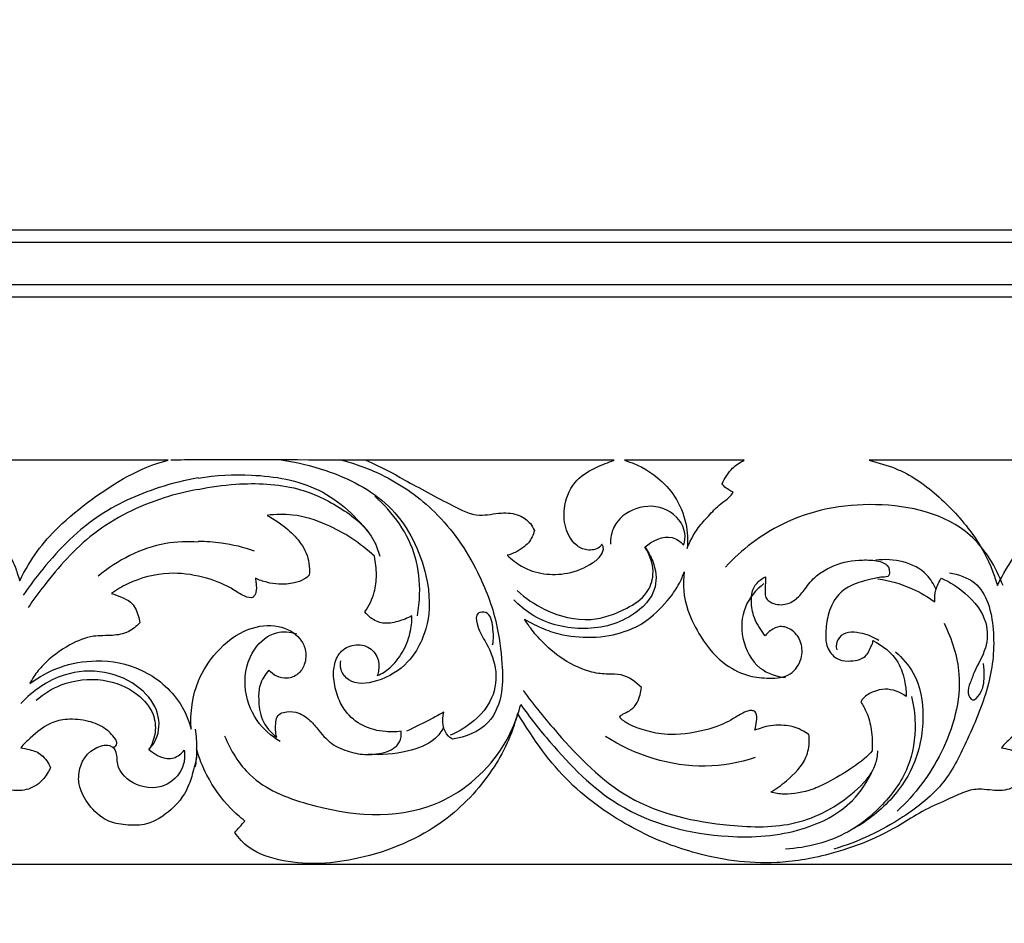
# Model space of a CAD drawing. Units: millimetres. Extents: x -604 to 10845, y -12679 to 3147.
# Drawn here: x 3482 to 3684, y -7678 to -7493 of the extents above; entities that cross this region are included whole.
import ezdxf

# ---------------------------------------------------------------- set-up
doc = ezdxf.new("R2010")
doc.units = ezdxf.units.MM
doc.header["$MEASUREMENT"] = 0
doc.styles.add('Arial', font='arial.ttf')
doc.dimstyles.new('Default', dxfattribs={"dimtxt": 10, "dimasz": 10, "dimexe": 0.5, "dimexo": 0.5, "dimgap": 0.25, "dimtad": 1, "dimtoh": 1, "dimdec": 0, "dimzin": 1, "dimdsep": 46, "dimtxsty": 'Arial', "dimcen": 0.5, "dimadec": 0, "dimazin": 0, "dimtfac": 1, "dimtdec": 4, "dimtix": 1, "dimtmove": 1, "dimatfit": 3, "dimfxl": 1, "dimtolj": 1, "dimtzin": 1, "dimarcsym": 0})

# ---------------------------------------------------------------- blocks, each defined once
blk = doc.blocks.new('*D7')
at = {"color": 0, "lineweight": -2, "transparency": 16777216}
for p, q in [((2054.67, -7497.51), (2054.67, -6553.82)), ((3824.74, -6554.32), (2084.67, -6554.32)), ((3854.74, -7497.51), (3854.74, -6553.82))]:
    blk.add_line(p, q, dxfattribs=at)
at = {"color": 0, "transparency": 16777216}
for points in [[(2084.67, -6549.32), (2084.67, -6559.32), (2054.67, -6554.32)], [(3824.74, -6549.32), (3824.74, -6559.32), (3854.74, -6554.32)]]:
    blk.add_solid(points, dxfattribs=at)
at = {"layer": 'Defpoints', "color": 0, "transparency": 16777216}
for p in [(2054.67, -6554.32), (2054.67, -7498.01), (3854.74, -7498.01)]:
    blk.add_point(p, dxfattribs=at)
at = {"color": 0, "transparency": 16777216, "insert": (2954.71, -6538.75), "char_height": 30, "attachment_point": 5, "style": 'Arial'}
blk.add_mtext('\\A1;1800', dxfattribs=at)
blk = doc.blocks.new('*D8')
at = {"color": 0, "lineweight": -2, "transparency": 16777216}
for p, q in [((3085.44, -6605.57), (3902.05, -6605.57)), ((3901.55, -6635.57), (3901.55, -7635.59)), ((3085.44, -7665.59), (3902.05, -7665.59))]:
    blk.add_line(p, q, dxfattribs=at)
at = {"color": 0, "transparency": 16777216}
for points in [[(3896.55, -6635.57), (3906.55, -6635.57), (3901.55, -6605.57)], [(3896.55, -7635.59), (3906.55, -7635.59), (3901.55, -7665.59)]]:
    blk.add_solid(points, dxfattribs=at)
at = {"layer": 'Defpoints', "color": 0, "transparency": 16777216}
for p in [(3084.94, -6605.57), (3084.94, -7665.59), (3901.55, -7665.59)]:
    blk.add_point(p, dxfattribs=at)
at = {"color": 0, "transparency": 16777216, "insert": (3885.98, -7135.58), "char_height": 30, "attachment_point": 5, "rotation": 90, "style": 'Arial'}
blk.add_mtext('\\A1;1060', dxfattribs=at)
blk = doc.blocks.new('RM-020_1800_1060')
for points in [[(-783.75, -813.87), (783.75, -813.87), (783.75, 13.63), (-783.75, 13.63)], [(-781.25, -811.37), (781.25, -811.37), (781.25, 11.13), (-781.25, 11.13)], [(-772.62, -802.74), (-772.62, 2.5), (772.62, 2.5), (772.62, -802.74)], [(770.12, -800.24), (-770.12, -800.24), (-770.12, 0), (770.12, 0)]]:
    blk.add_lwpolyline(points, close=True)
for points, knots in [([(557.73, -847.36), (554.44, -848.22), (547.92, -850.95), (534.71, -860.49), (529.59, -867.44), (527.31, -872.05), (526.9, -870.91), (526.08, -867.64), (521.57, -861.35), (514.98, -854), (507.7, -849.03), (502.86, -847.91), (501.09, -847.36), (519.97, -847.36), (538.21, -847.36), (557.73, -847.36)], [0, 0, 0, 0, 9.8771, 27.461792, 42.058546, 42.058546, 42.058546, 45.413179, 55.052543, 65.690457, 75.928818, 81.922266, 81.922266, 81.922266, 142.782336, 142.782336, 142.782336, 142.782336]), ([(580.85, -847.3), (583.96, -847.69), (591.78, -849.63), (604.06, -855.69), (610.6, -868.24), (611.85, -880.01), (607.76, -888.8), (601.32, -892.81), (595.25, -893.55), (592.96, -890.56), (592.98, -889.03), (593.09, -888.44)], [0, 0, 0, 0, 9.39669, 24.184814, 39.388325, 49.543431, 58.960048, 66.442186, 72.140839, 74.795124, 76.572895, 76.572895, 76.572895, 76.572895]), ([(592.95, -847.24), (596.07, -848.03), (603.1, -850.64), (613.48, -857.97), (620.93, -868.87), (625.08, -879.75), (626.12, -888.18), (626.36, -895.18), (623.75, -902.09), (618.61, -904.12), (615.95, -904.49)], [0, 0, 0, 0, 9.655344, 22.340784, 37.426189, 48.530016, 56.969244, 62.770377, 69.548076, 77.595711, 77.595711, 77.595711, 77.595711]), ([(649.05, -847.36), (647.81, -847.8), (645.33, -848.74), (640.87, -851.23), (638.68, -856.15), (638.76, -861.15), (640.69, -864.63), (643.12, -865.81), (644.82, -865.77), (645.93, -865.37), (646.4, -864.8), (646.53, -864.58), (646.67, -864.77), (647.05, -865.47), (646.29, -867.2), (643.89, -869.03), (639.77, -870.79), (634.55, -870.84), (630.47, -869.56), (628.07, -867.67), (627.18, -866.84), (627.73, -866.69), (628.86, -866.27), (630.33, -865.39), (631.87, -864.04), (632.51, -862.66), (632.74, -861.75), (632.52, -861.25), (631.76, -859.91), (629.34, -858.3), (625.77, -857.94), (620.93, -859.17), (614.64, -855.99), (605.65, -851.19), (601.66, -848.83), (598.22, -847.36), (613.01, -847.36), (632.56, -847.36), (649.05, -847.36)], [0, 0, 0, 0, 4.158074, 9.116608, 14.993072, 19.513864, 23.735845, 26.361252, 27.791483, 29.235383, 30.03069, 30.03069, 30.03069, 30.761589, 32.344394, 34.93552, 40.880196, 46.191085, 51.571081, 55.456381, 55.456381, 55.456381, 57.324436, 59.347504, 60.895524, 63.736541, 63.736541, 63.736541, 65.403141, 68.37482, 72.530008, 77.430712, 83.846543, 95.341365, 106.021172, 106.021172, 106.021172, 162.311677, 162.311677, 162.311677, 162.311677]), ([(675.68, -847.36), (674.83, -847.77), (673, -849.02), (671.72, -850.98), (671.21, -852.17), (671.3, -852.33), (671.64, -852.87), (672.5, -853.35), (673.13, -853.8), (673.43, -853.99), (673.17, -854.33), (672.42, -855.24), (670.5, -856.46), (668.34, -858.84), (666.21, -861.09), (664.37, -864.26), (664.03, -865.47), (664.19, -863.76), (664.01, -859.94), (661.8, -854.77), (657.47, -850.09), (653.61, -848.07), (651.18, -847.36), (660.11, -847.36), (667.51, -847.36), (675.68, -847.36)], [0, 0, 0, 0, 3.037614, 6.98615, 6.98615, 6.98615, 7.531455, 8.930014, 10.050308, 10.050308, 10.050308, 11.389058, 13.670472, 17.408106, 20.907173, 25.335407, 25.335407, 25.335407, 30.479443, 36.58423, 41.975397, 50.257349, 50.257349, 50.257349, 76.613308, 76.613308, 76.613308, 76.613308]), ([(758.85, -847.36), (755.48, -848.25), (748.86, -851.09), (735.1, -861.01), (729.94, -868.24), (727.59, -873.02), (727.2, -871.84), (726.13, -868.44), (722.55, -861.9), (715.43, -854.26), (708.09, -849.1), (703.11, -847.93), (701.3, -847.36), (720.48, -847.36), (739.66, -847.36), (758.85, -847.36)], [0, 0, 0, 0, 9.8771, 27.461792, 42.058546, 42.058546, 42.058546, 45.413179, 55.052543, 65.690457, 75.928818, 81.922266, 81.922266, 81.922266, 142.782336, 142.782336, 142.782336, 142.782336]), ([(563.88, -850.97), (561.18, -851.44), (553.92, -853.28), (541.93, -858.68), (533.45, -867.59), (529.08, -873.46), (528.03, -875.02)], [0, 0, 0, 0, 8.221149, 22.432591, 38.763402, 44.401495, 44.401495, 44.401495, 44.401495]), ([(563.88, -851.03), (567.46, -850.4), (575.82, -850.02), (589.22, -852.19), (596.53, -859.08), (599.32, -862.94)], [0, 0, 0, 0, 10.923032, 25.069271, 39.365334, 39.365334, 39.365334, 39.365334]), ([(563.88, -853.36), (566.4, -852.79), (573.15, -851.88), (583.55, -852.28), (593.25, -856.84), (599.35, -861.91), (600.77, -865.95), (601.04, -867.03)], [0, 0, 0, 0, 7.755903, 20.435126, 30.422835, 39.681636, 43.043641, 43.043641, 43.043641, 43.043641]), ([(563.88, -853.34), (561.51, -853.75), (553.92, -855.64), (542.18, -861.35), (534.06, -870.61), (530.07, -876.01), (529.04, -877.53)], [0, 0, 0, 0, 7.196823, 23.459786, 38.130139, 43.62691, 43.62691, 43.62691, 43.62691]), ([(608.78, -879.23), (609.04, -877.77), (609.43, -873.76), (608.55, -864.64), (603.82, -858.01), (600.03, -854.75)], [0, 0, 0, 0, 4.447823, 12.075389, 27.073009, 27.073009, 27.073009, 27.073009]), ([(663.34, -864.71), (663.55, -863.92), (663.88, -861.07), (660.13, -856.61), (653.52, -856.54), (648.81, -860.08), (648.3, -863.38), (648.32, -864.58)], [47.855575, 47.855575, 47.855575, 47.855575, 50.305165, 56.14921, 62.607398, 68.470988, 72.071987, 72.071987, 72.071987, 72.071987]), ([(728.72, -873.02), (727.25, -869.2), (721.33, -859.27), (702.65, -855.01), (684.44, -858.53), (675.16, -865.71), (671.85, -869.25)], [0, 0, 0, 0, 12.277003, 32.640501, 52.230142, 66.760437, 66.760437, 66.760437, 66.760437]), ([(598.02, -878.39), (598.35, -878.85), (599.39, -879.96), (601.8, -881.04), (604.8, -880.45), (606.74, -879.74), (607.65, -879.23), (607.66, -880.42), (607.35, -883.06), (605.91, -886.8), (603.3, -889.93), (601.59, -891.04), (600.54, -891.47), (600.67, -891.11), (600.89, -890.17), (600.92, -888.17), (599.42, -885.65), (596.18, -884.82), (593.08, -886.08), (591.63, -889.06), (591.5, -892.24), (592.34, -895.87), (594.11, -899.28), (597.44, -902.03), (601.72, -903.09), (604.36, -903.04), (605.43, -902.89), (605.41, -903.19), (605.52, -904.48), (604.64, -905.95), (602.35, -907.37), (598.67, -907.79), (595.49, -907.39), (591.34, -905.88), (588.84, -903.14), (586.75, -900.4), (584.17, -898.77), (581.79, -898.82), (580.02, -899.49), (579.65, -901.6), (579.66, -903.1), (579.95, -904.1), (578.76, -903.19), (576.65, -900.84), (576.18, -896.62), (576.3, -893.21), (577.59, -891.25), (578.31, -890.37), (578.78, -890.89), (579.94, -891.78), (582.16, -892.24), (584.42, -891.37), (585.92, -889.08), (586.04, -886.18), (584.39, -883.04), (580.29, -880.79), (573.27, -881.62), (567.53, -886.25), (563.02, -893.16), (562.18, -899.11), (562.43, -902.45), (561.95, -900.57), (559.77, -895.46), (552.72, -889.68), (543.62, -887.94), (535.54, -889.37), (531.24, -891.71), (529.35, -893.13), (529.61, -892.63), (530.4, -891.25), (532.92, -888.28), (536.97, -885.25), (541.98, -883.13), (546.11, -883.41), (549.52, -882.78), (551.22, -881.41), (551.9, -880.66), (551.84, -880.16), (551.49, -878.64), (550.45, -876.37), (548.1, -875.42), (546.78, -874.87), (546.09, -874.66), (547.15, -873.9), (550.8, -871.75), (557.3, -870.06), (564.57, -871.03), (569.68, -872.84), (572.64, -874.96), (574.27, -875.61), (575.01, -875.5), (575.12, -875.48), (575.36, -875.17), (575.91, -874.26), (575.73, -872.84), (575.64, -871.89), (575.58, -871.55), (576.34, -871.89), (577.92, -872.45), (580.61, -872.87), (583.27, -872.67), (585.41, -871.95), (586.32, -871.18), (586.61, -870.89), (586.69, -870.08), (586.67, -867.79), (585.17, -864.37), (581.98, -861.21), (579.5, -859.44), (577.99, -858.65), (579.72, -858.42), (583.92, -858.32), (591.66, -860.8), (597.08, -864.33), (599.95, -867.03), (600.24, -868.28), (600.51, -870.77), (600.08, -874.76), (598.87, -877.2), (598.02, -878.39)], [0, 0, 0, 0, 1.733573, 4.618609, 7.853552, 11.113768, 11.113768, 11.113768, 14.679086, 18.980114, 23.156475, 26.480109, 26.480109, 26.480109, 27.643906, 29.367822, 32.36089, 35.720166, 39.111286, 42.094938, 45.138346, 48.755445, 52.184105, 57.253113, 62.213492, 65.617443, 65.617443, 65.617443, 66.634402, 68.669596, 70.649186, 74.933371, 79.326943, 83.484069, 87.816551, 90.622467, 94.076894, 96.779691, 98.097672, 99.50795, 102.649148, 102.649148, 102.649148, 107.351284, 111.766516, 114.721991, 118.309406, 118.309406, 118.309406, 120.443986, 122.727248, 125.202974, 127.589783, 130.685318, 133.235329, 138.679642, 144.592814, 152.636188, 159.610331, 169.669051, 169.669051, 169.669051, 175.469237, 186.277432, 196.140005, 204.022752, 211.326863, 211.326863, 211.326863, 213.033777, 216.140908, 223.207717, 228.627853, 232.762929, 236.221251, 239.316863, 239.316863, 239.316863, 240.835303, 244.042413, 246.257522, 248.561037, 248.561037, 248.561037, 252.628355, 261.772586, 269.094383, 275.646202, 278.50485, 280.527132, 280.866471, 280.866471, 280.866471, 282.078479, 283.934704, 284.969144, 284.969144, 284.969144, 287.56688, 290.21438, 293.537485, 295.945126, 297.194103, 297.194103, 297.194103, 299.619993, 303.969905, 308.028331, 313.366191, 313.366191, 313.366191, 318.873142, 326.483491, 338.659985, 338.659985, 338.659985, 342.512053, 346.095813, 350.557308, 350.557308, 350.557308, 350.557308]), ([(655.37, -865.19), (656.82, -863.85), (660.13, -862.16), (662.67, -864.04), (663.34, -864.71)], [39.108808, 39.108808, 39.108808, 39.108808, 45.027825, 47.855575, 47.855575, 47.855575, 47.855575]), ([(563.88, -864.12), (561.67, -863.97), (554.27, -864.26), (547.31, -867.82), (543.4, -871.13)], [0, 0, 0, 0, 6.647177, 22.01631, 22.01631, 22.01631, 22.01631]), ([(563.88, -863.94), (565.46, -863.94), (569.36, -864.22), (573.18, -865.14), (575.36, -865.89)], [0, 0, 0, 0, 4.759544, 11.69116, 11.69116, 11.69116, 11.69116]), ([(655.37, -865.19), (656.04, -866.05), (657.43, -868.56), (658.24, -874.32), (652.06, -880.56), (642.35, -882.7), (633.49, -880.41), (629.58, -877.05), (628.54, -875.94)], [0, 0, 0, 0, 3.279415, 8.556749, 16.081374, 26.781631, 37.468249, 42.046179, 42.046179, 42.046179, 42.046179]), ([(629.22, -874.06), (630.89, -875.62), (635.47, -878.75), (643.76, -880.89), (650.97, -878.28), (655.85, -875.15), (657.62, -870.18), (656.46, -866.81), (655.37, -865.19)], [0, 0, 0, 0, 6.840044, 16.513609, 24.180795, 29.354209, 33.237676, 39.108808, 39.108808, 39.108808, 39.108808]), ([(680.01, -883.34), (680.35, -882.9), (681.04, -882.15), (683.3, -881.05), (686.06, -882.31), (687.54, -884.61), (687.74, -888.03), (685.32, -891.85), (680.5, -892.1), (676.46, -891.7), (671.25, -889.25), (667.13, -884.52), (663.4, -877.15), (663.06, -872.84), (663.43, -870.2), (663.15, -871), (662.32, -872.97), (660.11, -876.23), (656.01, -880.28), (651.89, -882.42), (645.99, -883.92), (638.61, -883.36), (634.69, -881.98), (631.97, -880.69), (630.73, -879.94), (631.02, -880.42), (632.14, -882.1), (633.95, -884.27), (638.68, -888.64), (644.51, -890.99), (647.44, -891.21), (651.22, -891.08), (653.5, -892.75), (654.67, -893.95), (654.52, -894.46), (654.44, -895.87), (653.14, -898.54), (649.84, -899.69), (650.74, -900.65), (652.84, -901.93), (655.89, -902.92), (660.99, -903.98), (667.67, -902.82), (671.36, -901.48), (673.37, -900.38), (675.39, -899.1), (676.84, -898.56), (677.88, -898.71), (678.38, -899.66), (678.24, -901.03), (678.08, -902.07), (677.88, -902.66), (678.73, -902.37), (681.24, -901.42), (686.25, -901.85), (687.24, -902.51), (688.97, -903.58), (689.04, -903.97), (689.08, -905.61), (688.42, -909.2), (684.95, -912.69), (682.28, -914.7), (681.13, -915.36), (682.02, -915.58), (684.81, -916.05), (689.29, -915.08), (694.27, -912.74), (700.32, -909.01), (701.89, -906.91), (702.01, -905.45), (701.9, -902.74), (701.02, -899.31), (700.04, -897.54), (699.58, -896.86), (699.74, -896.6), (700.41, -895.61), (702.24, -894.68), (705.08, -893.9), (707.69, -894.87), (708.91, -895.74), (708.9, -894.72), (708.64, -892.52), (707.24, -887.63), (704.04, -885.33), (702.07, -884.32), (702.15, -884.65), (701.5, -885.77), (700.76, -888.13), (697.04, -888.67), (694.45, -888.17), (692.42, -885.79), (692.34, -882.47), (692.75, -878.96), (694.28, -875.47), (697.11, -872.9), (701.05, -871.91), (703.44, -871.28), (705.56, -871.29), (705.4, -869.89), (705.34, -869.03), (704.04, -868.18), (701.78, -867.75), (698.19, -867.79), (694.49, -868.48), (690.09, -871.14), (688.31, -873.52), (686.51, -875.92), (683.9, -877.19), (681.61, -876.86), (680.16, -875.78), (679.89, -874.29), (680.05, -872.81), (680.08, -871.67), (680.1, -871.25), (679.69, -871.41), (678.67, -872.01), (677.21, -873.81), (677.11, -877), (677.62, -879.91), (679.37, -882.51), (680.01, -883.34)], [0, 0, 0, 0, 1.656157, 3.541246, 6.115131, 9.708662, 13.02122, 16.56488, 20.576464, 25.043965, 30.758298, 38.468165, 43.91677, 51.749833, 51.749833, 51.749833, 54.342253, 58.105729, 64.358412, 70.181005, 76.811315, 82.699018, 87.196284, 91.922409, 91.922409, 91.922409, 93.69285, 97.796337, 102.308468, 107.579611, 111.49946, 114.496031, 119.759404, 119.759404, 119.759404, 121.292306, 124.584733, 126.9948, 128.803841, 132.10424, 137.264653, 142.546675, 149.756621, 153.399901, 156.18823, 158.992991, 160.535834, 161.262209, 162.181968, 163.446554, 165.337355, 165.337355, 165.337355, 168.554488, 172.440962, 177.713157, 177.713157, 177.713157, 178.916555, 182.507489, 189.078051, 193.318006, 193.318006, 193.318006, 196.298046, 202.696456, 206.927021, 218.713308, 218.713308, 218.713308, 223.121914, 226.754575, 229.272955, 229.272955, 229.272955, 230.208788, 232.886687, 235.652806, 240.438882, 240.438882, 240.438882, 243.372749, 247.84384, 254.968406, 254.968406, 254.968406, 255.922544, 258.525261, 261.981653, 264.713188, 267.692775, 270.663424, 274.349138, 278.344606, 281.817523, 286.510356, 289.424756, 290.881911, 292.084649, 293.257108, 295.074213, 296.56176, 300.107643, 306.681569, 309.535105, 313.045478, 315.973999, 318.692535, 322.001258, 323.063601, 324.144609, 326.310939, 327.570643, 327.570643, 327.570643, 328.978137, 331.389842, 334.31903, 338.074551, 341.756315, 341.756315, 341.756315, 341.756315]), ([(715.01, -873.85), (714.52, -872.76), (712.02, -868.48), (706.25, -867.41), (702.66, -867.83)], [0, 0, 0, 0, 3.592978, 14.424066, 14.424066, 14.424066, 14.424066]), ([(717.77, -870.42), (719.58, -870.72), (725, -872.56), (727.37, -882.58), (726.22, -893.56), (721.81, -903.85), (717, -913.97), (707.14, -921.69), (699.05, -925.6), (694.04, -927.04)], [0, 0, 0, 0, 5.500899, 15.792754, 26.902667, 39.07479, 49.021365, 60.085809, 75.725391, 75.725391, 75.725391, 75.725391]), ([(679.75, -872.64), (678.13, -873.88), (675.25, -877.28), (674.87, -884.13), (678.06, -890.27), (682.33, -891.67), (684.16, -891.88)], [0, 0, 0, 0, 6.122159, 12.531198, 19.579426, 25.106004, 25.106004, 25.106004, 25.106004]), ([(703.11, -871.68), (705.52, -872.02), (709.65, -873.18), (713.31, -875.34), (714.75, -876.4)], [-12.648955, -12.648955, -12.648955, -12.648955, -5.353683, 0, 0, 0, 0]), ([(714.75, -876.4), (714.7, -875.57), (714.85, -873.84), (715.6, -872.26), (716.1, -871.54)], [0, 0, 0, 0, 2.480101, 5.116364, 5.116364, 5.116364, 5.116364]), ([(716.1, -871.54), (717.86, -872.3), (721.54, -874.71), (725.69, -879.72), (725.53, -886.08), (723.15, -889.76), (722.04, -892.91), (721.24, -894.8), (722.44, -897.12), (724.68, -894.66), (724.9, -892.09), (724.87, -889.87), (724.7, -888.98)], [5.116364, 5.116364, 5.116364, 5.116364, 10.881797, 18.26005, 23.357071, 28.774337, 31.169901, 33.356499, 34.968909, 36.78478, 40.570406, 43.282548, 43.282548, 43.282548, 43.282548]), ([(624.18, -885.2), (624.44, -884.01), (624.27, -881.86), (623.72, -878.3), (620.62, -878.46), (620.98, -881.7), (622.96, -884.8), (625.28, -889.87), (624.49, -896.94), (619.99, -901.41), (616.59, -903.24), (615.46, -903.69)], [0, 0, 0, 0, 3.657224, 6.952455, 8.527654, 10.679912, 14.467661, 20.454338, 26.662611, 34.580948, 38.250466, 38.250466, 38.250466, 38.250466]), ([(716.65, -880.76), (718.27, -884), (721.13, -892.99), (717.1, -907.31), (710.74, -915.85), (707.06, -919.24)], [0, 0, 0, 0, 10.869953, 27.299422, 42.300845, 42.300845, 42.300845, 42.300845]), ([(580.66, -905), (578.83, -903.91), (575.25, -900.73), (572.74, -893.56), (574.38, -886.33), (579.27, -882.17), (582.71, -882.53), (584, -882.94)], [0, 0, 0, 0, 6.369005, 13.8738, 21.696328, 27.270514, 31.338727, 31.338727, 31.338727, 31.338727]), ([(703.3, -884.32), (702.31, -883.63), (699.89, -882.64), (695.88, -882.29), (694.46, -884.77), (694.56, -885.86), (694.65, -886.23)], [0, 0, 0, 0, 3.645601, 8.054128, 10.089043, 11.25292, 11.25292, 11.25292, 11.25292]), ([(706.68, -886.62), (708.12, -887.84), (711.49, -891.68), (712.92, -900.43), (711.03, -909.76), (705.49, -917.77), (700.58, -921.53), (697.62, -923.1)], [0, 0, 0, 0, 5.671788, 14.823799, 25.398689, 33.527946, 43.559748, 43.559748, 43.559748, 43.559748]), ([(553.77, -906.61), (554.35, -906), (555.9, -903.86), (556.12, -898.72), (551.86, -893.29), (544.71, -890.15), (535.41, -890.78), (529.94, -894.59), (527.57, -897.22)], [0, 0, 0, 0, 2.523948, 7.782451, 14.016043, 22.064502, 30.335084, 40.933936, 40.933936, 40.933936, 40.933936]), ([(530.7, -896.5), (532.22, -895.2), (536.44, -892.6), (544.14, -891.71), (551.04, -894.42), (554.84, -898.8), (555.33, -903.16), (554.43, -905.55), (553.77, -906.61)], [0, 0, 0, 0, 5.980363, 14.584096, 22.191807, 27.406706, 31.070688, 34.805591, 34.805591, 34.805591, 34.805591]), ([(630.45, -894.51), (632.62, -897.57), (639.15, -905.45), (651.65, -918.43), (670.08, -922.44), (686.54, -922.76), (696.86, -917.15), (702.47, -911.16), (703.04, -907.84), (703.11, -906.91)], [0, 0, 0, 0, 11.241931, 30.875174, 52.319638, 65.822835, 79.354663, 86.471066, 89.251384, 89.251384, 89.251384, 89.251384]), ([(569.27, -903.8), (570.46, -906.77), (574.6, -913.6), (590.2, -919.8), (610.46, -921.6), (625.37, -909.33), (629.07, -900.71), (629.95, -897.43)], [-76.434603, -76.434603, -76.434603, -76.434603, -66.826904, -53.721577, -27.682043, -10.195597, 0, 0, 0, 0]), ([(629.95, -897.43), (631.81, -900.11), (637.78, -907.55), (650.18, -920.31), (669.73, -925.22), (686.64, -924.11), (697.42, -918.71), (700.99, -913.16), (702.01, -910.93)], [0, 0, 0, 0, 9.772938, 28.713792, 52.0999, 67.305295, 79.162252, 86.534445, 86.534445, 86.534445, 86.534445]), ([(709.98, -895.77), (710.42, -897.58), (711.04, -902.43), (709.8, -910.77), (704.21, -918.26), (695.94, -924.91), (688.59, -926.79), (684.15, -927.01)], [0, 0, 0, 0, 5.584307, 14.594441, 24.477787, 32.81754, 46.152058, 46.152058, 46.152058, 46.152058]), ([(563.49, -906.51), (563.75, -907.76), (562.89, -910.8), (561.98, -914.41), (559.49, -918.38), (553.86, -922.24), (549.29, -922.16), (543.49, -921.38), (539.68, -915.65), (539.15, -911.94), (540.46, -906.85), (545.25, -905.42), (546.17, -906.07), (546.39, -906.2), (546.62, -906.15), (547.03, -905.96), (547.35, -905.26), (546.77, -904.28), (545.89, -903.23), (544.07, -901.69), (540.53, -900.42), (536.2, -900.35), (533.26, -901.22), (530.37, -903.4), (528.05, -905.57), (527.51, -906.25), (528.04, -906.34), (529.96, -906.77), (531.72, -907.37), (533.3, -909.39), (533.58, -910.37), (533.45, -910.71), (532.82, -911.9), (531.18, -913.98), (527.64, -915.42), (523.75, -914.6), (520.52, -914.95), (516.1, -917.11), (511.88, -918.8), (506.24, -922.53), (499.82, -925.73), (490.43, -928.8), (478.62, -930.52), (466.13, -928.7), (452.29, -923.5), (438.03, -913.71), (431.89, -904.84), (428.38, -899.17), (427.27, -903.69), (423.29, -911.77), (412.92, -922.94), (397.34, -929.47), (383.39, -930.62), (373.29, -927.6), (370.86, -924.77), (370.06, -923.64), (370.75, -922.85), (371.44, -922.07), (372.13, -921.28), (371.13, -920.49), (368.03, -917.72), (364.51, -912.74), (362.74, -908.35), (362.2, -906.51), (362.55, -907.76), (361.18, -910.79), (360.58, -914.43), (357.63, -918.29), (352.67, -922.25), (348.05, -922.17), (341.68, -921.23), (338.1, -915.56), (337.5, -911.83), (338.82, -906.75), (343.61, -905.32), (344.53, -905.96), (344.75, -906.1), (344.98, -906.05), (345.39, -905.86), (345.71, -905.16), (345.13, -904.18), (344.25, -903.13), (342.43, -901.59), (338.89, -900.32), (334.56, -900.25), (331.62, -901.12), (328.73, -903.29), (326.41, -905.47), (325.87, -906.15), (326.4, -906.24), (328.32, -906.67), (330.08, -907.27), (331.66, -909.29), (331.94, -910.26), (331.81, -910.61), (331.18, -911.8), (329.54, -913.88), (325.99, -915.32), (322.14, -914.51), (318.83, -914.81), (310.25, -918.95), (299.5, -924.93), (289.87, -928.61), (277.64, -930.59), (265.2, -928.68), (251.69, -923.5), (236.04, -913.71), (230.3, -904.84), (226.72, -899.17), (225.57, -903.69), (221.84, -911.77), (210.44, -922.94), (196.83, -929.47), (182.77, -930.62), (171.42, -927.6), (169.21, -924.77), (168.38, -923.64), (169.07, -922.85), (169.76, -922.07), (170.45, -921.28), (169.45, -920.49), (166.35, -917.72), (162.83, -912.74), (161.06, -908.35), (160.51, -906.51), (160.77, -907.76), (159.92, -910.8), (159.01, -914.41), (156.53, -918.38), (150.84, -922.24), (146.49, -922.15), (139.37, -921.43), (135.34, -915.5), (135.39, -912.38), (136.45, -905.53), (142.42, -905.61), (143.18, -906.05), (143.41, -906.2), (143.65, -906.15), (144.06, -905.96), (144.37, -905.26), (143.8, -904.28), (142.91, -903.23), (141.18, -901.7), (136.97, -900.41), (131.82, -899.98), (127.86, -901.74), (123.61, -905.81), (123.32, -906.25), (123.85, -906.34), (125.77, -906.77), (127.53, -907.37), (129.11, -909.39), (129.39, -910.37), (129.27, -910.71), (128.63, -911.9), (126.98, -913.97), (123.49, -915.43), (119.42, -914.56), (116.98, -915.13), (109.54, -918.22), (104.28, -922.08), (98.12, -925.08), (88.67, -928.95), (76.78, -930.67), (64.65, -928), (50.14, -921.02), (40.56, -914), (30.08, -898.35)], [2230.027839, 2230.027839, 2230.027839, 2230.027839, 2233.848559, 2238.539833, 2245.919514, 2251.149433, 2254.762132, 2258.808801, 2269.540868, 2273.777696, 2279.993934, 2282.269424, 2283.015973, 2283.015973, 2283.015973, 2283.687919, 2284.191944, 2285.107567, 2286.756952, 2288.298391, 2291.806117, 2296.203611, 2301.035097, 2306.641483, 2309.241898, 2309.241898, 2309.241898, 2310.85009, 2313.993698, 2317.078229, 2317.078229, 2317.078229, 2318.170054, 2321.080782, 2324.523231, 2328.345621, 2331.199367, 2333.915373, 2338.627008, 2343.225348, 2350.893606, 2359.134141, 2372.203987, 2395.634655, 2411.673483, 2427.975755, 2444.785025, 2444.785025, 2444.785025, 2456.664153, 2470.650073, 2488.713223, 2502.647257, 2509.367191, 2513.41448, 2513.41448, 2513.41448, 2516.450883, 2516.450883, 2516.450883, 2520.12386, 2528.341815, 2534.06381, 2534.06381, 2534.06381, 2537.88453, 2542.575804, 2549.955485, 2555.185404, 2558.798103, 2562.844772, 2573.576839, 2577.813667, 2584.029905, 2586.305395, 2587.051944, 2587.051944, 2587.051944, 2587.72389, 2588.227915, 2589.143538, 2590.792923, 2592.334362, 2595.842088, 2600.239582, 2605.071068, 2610.677454, 2613.277869, 2613.277869, 2613.277869, 2614.886061, 2618.029669, 2621.1142, 2621.1142, 2621.1142, 2622.206025, 2625.116753, 2628.559202, 2632.381592, 2635.235338, 2642.662979, 2654.929577, 2663.170112, 2676.239958, 2699.670626, 2715.709454, 2732.011726, 2748.820996, 2748.820996, 2748.820996, 2760.700124, 2774.686044, 2792.749194, 2806.683228, 2813.403162, 2817.450451, 2817.450451, 2817.450451, 2820.486854, 2820.486854, 2820.486854, 2824.159831, 2832.377786, 2838.099781, 2838.099781, 2838.099781, 2841.920501, 2846.611775, 2853.991456, 2859.221375, 2862.834074, 2866.880742, 2877.61281, 2881.849638, 2888.065876, 2890.341366, 2891.087915, 2891.087915, 2891.087915, 2891.75986, 2892.263886, 2893.179509, 2894.828894, 2896.370332, 2899.878059, 2909.107039, 2914.713424, 2917.31384, 2917.31384, 2917.31384, 2918.922032, 2922.06564, 2925.150171, 2925.150171, 2925.150171, 2926.241996, 2929.152723, 2932.595172, 2936.417563, 2939.271308, 2946.69895, 2951.297289, 2958.965547, 2967.206083, 2980.275929, 3003.706596, 3019.745424, 3052.856966, 3052.856966, 3052.856966, 3052.856966]), ([(764.37, -906.51), (764.63, -907.76), (763.77, -910.8), (762.86, -914.41), (760.37, -918.38), (754.74, -922.24), (750.17, -922.16), (744.36, -921.38), (740.56, -915.65), (740.03, -911.94), (741.34, -906.85), (746.13, -905.42), (747.05, -906.07), (747.27, -906.2), (747.5, -906.15), (747.91, -905.96), (748.23, -905.26), (747.65, -904.28), (746.77, -903.23), (744.95, -901.69), (741.41, -900.42), (737.08, -900.35), (734.14, -901.22), (731.25, -903.4), (728.93, -905.57), (728.39, -906.25), (728.92, -906.34), (730.84, -906.77), (732.6, -907.37), (734.18, -909.39), (734.46, -910.37), (734.33, -910.71), (733.7, -911.9), (732.06, -913.98), (728.52, -915.42), (724.63, -914.6), (721.4, -914.95), (716.98, -917.11), (712.76, -918.8), (707.12, -922.53), (700.7, -925.73), (691.31, -928.8), (679.5, -930.52), (667.01, -928.7), (653.17, -923.5), (638.91, -913.71), (632.77, -904.84), (629.26, -899.17), (628.15, -903.69), (624.17, -911.77), (613.78, -922.94), (598.29, -929.47), (584.08, -930.62), (574.7, -927.6), (572.14, -924.77), (571.35, -923.64), (572.04, -922.85), (572.73, -922.07), (573.42, -921.28), (572.42, -920.49), (569.32, -917.72), (565.8, -912.74), (564.03, -908.35), (563.49, -906.51)], [10633.477617, 10633.477617, 10633.477617, 10633.477617, 10637.298337, 10641.989611, 10649.369291, 10654.599211, 10658.21191, 10662.258578, 10672.990646, 10677.227474, 10683.443712, 10685.719202, 10686.465751, 10686.465751, 10686.465751, 10687.137696, 10687.641722, 10688.557345, 10690.20673, 10691.748168, 10695.255895, 10699.653389, 10704.484875, 10710.091261, 10712.691676, 10712.691676, 10712.691676, 10714.299868, 10717.443476, 10720.528007, 10720.528007, 10720.528007, 10721.619832, 10724.53056, 10727.973009, 10731.795399, 10734.649144, 10737.36515, 10742.076786, 10746.675125, 10754.343383, 10762.583919, 10775.653765, 10799.084433, 10815.123261, 10831.425533, 10848.234802, 10848.234802, 10848.234802, 10860.113931, 10874.099851, 10892.163001, 10906.097035, 10912.816969, 10916.864258, 10916.864258, 10916.864258, 10919.900661, 10919.900661, 10919.900661, 10923.573638, 10931.791593, 10937.513588, 10937.513588, 10937.513588, 10937.513588]), ([(614.15, -899), (613.37, -899.43), (610.86, -900.77), (608.31, -902.04), (606.54, -902.89)], [83.595278, 83.595278, 83.595278, 83.595278, 86.259826, 92.141665, 92.141665, 92.141665, 92.141665]), ([(615.95, -904.49), (615.67, -904.33), (613.97, -903.19), (613.76, -900.63), (614.15, -899)], [77.595711, 77.595711, 77.595711, 77.595711, 78.58483, 83.595278, 83.595278, 83.595278, 83.595278]), ([(563.24, -902.45), (563.45, -903.79), (563.65, -906.41), (563.42, -909.03), (563.21, -910.26)], [0, 0, 0, 0, 4.089867, 7.84196, 7.84196, 7.84196, 7.84196]), ([(614.14, -902.08), (613.67, -902.93), (611.83, -905.47), (606.09, -907.33), (601.37, -907.86), (598.72, -907.6)], [0, 0, 0, 0, 2.900448, 9.144234, 17.139098, 17.139098, 17.139098, 17.139098]), ([(677.96, -908.28), (674.67, -909.34), (664.12, -911.34), (653.31, -907.75), (647.29, -903.96)], [0, 0, 0, 0, 10.376264, 31.713873, 31.713873, 31.713873, 31.713873]), ([(561, -906.78), (561.14, -907.7), (561.09, -910.5), (557.58, -914.71), (551.16, -914.67), (546.95, -910.76), (547.37, -907.38), (546.63, -906.35), (546.43, -906.1)], [42.838591, 42.838591, 42.838591, 42.838591, 45.634549, 50.988233, 57.252062, 62.94271, 65.684008, 66.643801, 66.643801, 66.643801, 66.643801]), ([(553.77, -906.61), (555.1, -907.81), (558.19, -909.38), (560.42, -907.45), (561, -906.78)], [34.805591, 34.805591, 34.805591, 34.805591, 40.172139, 42.838591, 42.838591, 42.838591, 42.838591])]:
    blk.add_open_spline(points, degree=3, knots=knots)
for points in [[(563.88, -847.24), (562.02, -847.28), (560.15, -847.32), (558.29, -847.36)], [(600.01, -847.36), (587.97, -847.32), (575.92, -847.28), (563.88, -847.24)]]:
    blk.add_open_spline(points, degree=3)

msp = doc.modelspace()

# ---------------------------------------------------------------- linework, layer by layer
msp.add_open_spline([(-570.32, -12529.61), (5087.55, -12529.61), (10745.43, -12529.61), (10745.43, -4784.73), (10745.43, 2960.14), (5087.55, 2960.14), (-570.32, 2960.14), (-570.32, -4784.73), (-570.32, -12529.61)], degree=2, knots=[0, 0, 0, 1, 1, 2, 2, 3, 3, 4, 4, 4])

# ---------------------------------------------------------------- block references
msp.add_blockref('RM-020_1800_1060', (2954.71, -6735.46))

# ---------------------------------------------------------------- dimensions: what is measured, and where the dimension line sits
dim = msp.add_linear_dim(base=(2054.67, -6554.32), p1=(3854.74, -7498.01), p2=(2054.67, -7498.01), dimstyle='Default', override={"dimtxt": 30, "dimasz": 30})
dim.commit()
dim.dimension.update_dxf_attribs({"geometry": '*D7', "text_midpoint": (2954.71, -6538.75)})
dim = msp.add_linear_dim(base=(3901.55, -7665.59), p1=(3084.94, -6605.57), p2=(3084.94, -7665.59), angle=90, dimstyle='Default', override={"dimtxt": 30, "dimasz": 30})
dim.commit()
dim.dimension.update_dxf_attribs({"geometry": '*D8', "text_midpoint": (3885.98, -7135.58)})

doc.saveas('drawing.dxf')
